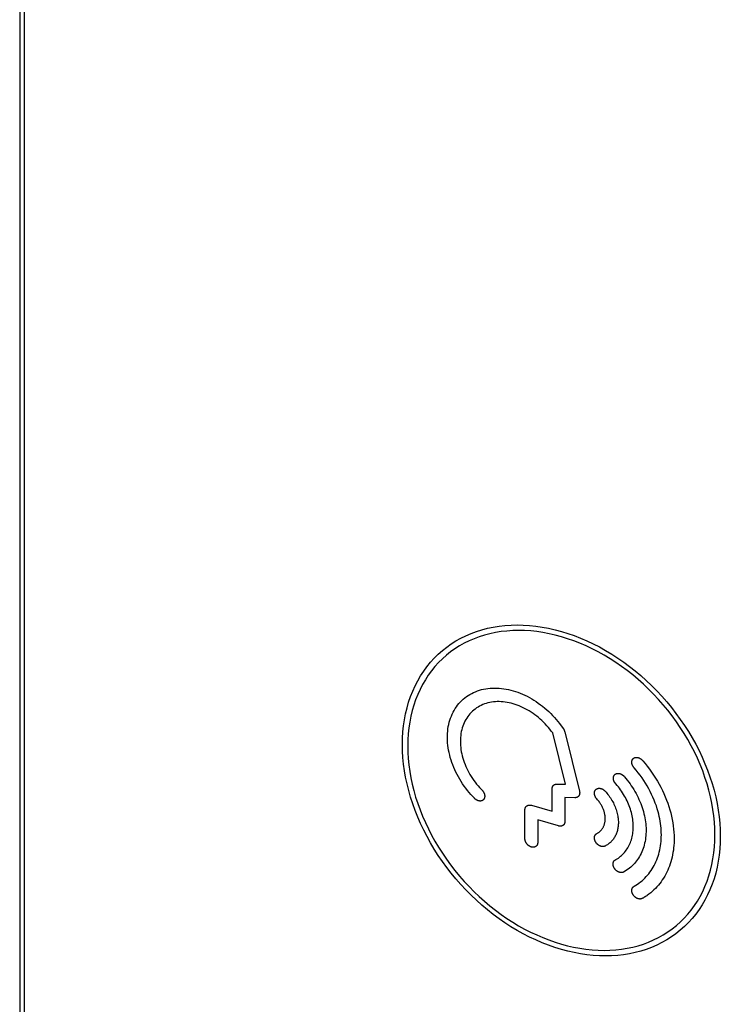
# Model space of a CAD drawing. Units: millimetres. Extents: x -71 to 59, y -84 to 90.
# Drawn here: x -71 to -42, y -37 to 3 of the extents above; entities that cross this region are included whole.
import ezdxf

# ---------------------------------------------------------------- set-up
doc = ezdxf.new("R2010")
doc.units = ezdxf.units.MM
doc.header["$LTSCALE"] = 16.335
doc.layers.get('0').update_dxf_attribs({"linetype": 'CONTINUOUS'})
doc.layers.add('SMUSSO', color=7, linetype='CONTINUOUS')

msp = doc.modelspace()

# ---------------------------------------------------------------- linework, layer by layer
at = {"color": 7, "linetype": 'CONTINUOUS'}
for p, q in [((-48.634, -27.985), (-49.151, -25.904)), ((-48.802, -25.614), (-48.715, -25.739)), ((-48.664, -25.852), (-48.063, -28.266)), ((-49.175, -29.083), (-49.175, -28.174)), ((-48.983, -27.978), (-48.634, -27.985)), ((-52.328, -28.555), (-52.394, -28.485)), ((-48.655, -28.523), (-48.655, -29.493)), ((-48.248, -28.531), (-48.655, -28.523)), ((-50.277, -30.196), (-50.277, -29.025)), ((-50.017, -28.84), (-49.175, -29.083)), ((-49.758, -29.435), (-49.758, -30.346)), ((-48.915, -29.678), (-49.758, -29.435))]:
    msp.add_line(p, q, dxfattribs=at)
for points in [[(-55.251, -26.373), (-55.246, -26.117), (-55.23, -25.863), (-55.204, -25.608), (-55.168, -25.365), (-55.121, -25.122), (-55.063, -24.883), (-54.997, -24.653), (-54.92, -24.428), (-54.832, -24.206), (-54.735, -23.994), (-54.629, -23.788), (-54.512, -23.588), (-54.387, -23.397), (-54.253, -23.214), (-54.109, -23.037), (-53.957, -22.871), (-53.797, -22.712), (-53.628, -22.563), (-53.452, -22.422), (-53.268, -22.291), (-53.077, -22.171), (-52.878, -22.059), (-52.674, -21.958), (-52.464, -21.867), (-52.245, -21.786), (-52.023, -21.716), (-51.797, -21.657), (-51.562, -21.607), (-51.325, -21.569), (-51.087, -21.542), (-50.839, -21.525), (-50.591, -21.52), (-50.343, -21.525), (-50.087, -21.541), (-49.831, -21.568), (-49.577, -21.606), (-49.315, -21.655), (-49.056, -21.714), (-48.799, -21.783), (-48.537, -21.864), (-48.277, -21.955), (-48.021, -22.055), (-47.762, -22.167), (-47.506, -22.287), (-47.255, -22.416), (-47.002, -22.557), (-46.754, -22.706), (-46.511, -22.863), (-46.269, -23.03), (-46.032, -23.205), (-45.801, -23.388), (-45.572, -23.579), (-45.35, -23.778), (-45.134, -23.983), (-44.923, -24.196), (-44.718, -24.416), (-44.521, -24.641), (-44.33, -24.872), (-44.146, -25.109), (-43.97, -25.351), (-43.802, -25.597), (-43.642, -25.847), (-43.489, -26.103), (-43.347, -26.36), (-43.212, -26.621), (-43.086, -26.886), (-42.971, -27.15), (-42.864, -27.418), (-42.766, -27.689), (-42.68, -27.956), (-42.602, -28.227), (-42.535, -28.499), (-42.478, -28.767), (-42.431, -29.036), (-42.394, -29.306), (-42.368, -29.569), (-42.352, -29.833), (-42.347, -30.098)], [(-42.564, -30.035), (-42.569, -29.78), (-42.584, -29.525), (-42.609, -29.27), (-42.645, -29.009), (-42.69, -28.749), (-42.745, -28.491), (-42.81, -28.227), (-42.885, -27.966), (-42.969, -27.707), (-43.063, -27.445), (-43.166, -27.186), (-43.278, -26.931), (-43.4, -26.675), (-43.53, -26.423), (-43.667, -26.174), (-43.815, -25.927), (-43.97, -25.685), (-44.132, -25.448), (-44.302, -25.214), (-44.48, -24.985), (-44.664, -24.761), (-44.855, -24.544), (-45.053, -24.332), (-45.257, -24.126), (-45.466, -23.928), (-45.681, -23.736), (-45.901, -23.55), (-46.125, -23.374), (-46.354, -23.205), (-46.588, -23.043), (-46.823, -22.892), (-47.062, -22.748), (-47.307, -22.612), (-47.55, -22.487), (-47.797, -22.37), (-48.047, -22.262), (-48.295, -22.166), (-48.545, -22.078), (-48.799, -22), (-49.047, -21.933), (-49.298, -21.876), (-49.551, -21.828), (-49.796, -21.792), (-50.043, -21.766), (-50.291, -21.75), (-50.531, -21.745), (-50.771, -21.75), (-51.01, -21.767), (-51.241, -21.793), (-51.47, -21.83), (-51.697, -21.877), (-51.915, -21.935), (-52.13, -22.002), (-52.341, -22.081), (-52.544, -22.168), (-52.741, -22.266), (-52.934, -22.374), (-53.118, -22.491), (-53.296, -22.617), (-53.466, -22.753), (-53.629, -22.897), (-53.784, -23.051), (-53.931, -23.212), (-54.07, -23.382), (-54.2, -23.56), (-54.32, -23.744), (-54.433, -23.937), (-54.536, -24.137), (-54.629, -24.341), (-54.714, -24.555), (-54.789, -24.774), (-54.853, -24.995), (-54.909, -25.227), (-54.954, -25.461), (-54.989, -25.697), (-55.014, -25.942), (-55.029, -26.188), (-55.034, -26.435)], [(-52.394, -28.485), (-52.468, -28.403), (-52.541, -28.32), (-52.611, -28.234), (-52.679, -28.146), (-52.744, -28.058), (-52.806, -27.967), (-52.867, -27.875), (-52.924, -27.781), (-52.978, -27.687), (-53.03, -27.592), (-53.079, -27.495), (-53.125, -27.397), (-53.167, -27.3), (-53.206, -27.201), (-53.243, -27.102), (-53.276, -27.001), (-53.306, -26.903), (-53.332, -26.803), (-53.356, -26.703), (-53.376, -26.603), (-53.392, -26.505), (-53.405, -26.406), (-53.415, -26.308), (-53.421, -26.209), (-53.424, -26.114), (-53.424, -26.019), (-53.419, -25.924), (-53.412, -25.829), (-53.401, -25.738), (-53.387, -25.648), (-53.369, -25.558), (-53.347, -25.47), (-53.323, -25.385), (-53.295, -25.302), (-53.264, -25.22), (-53.229, -25.139), (-53.192, -25.063), (-53.151, -24.988), (-53.107, -24.915), (-53.06, -24.844), (-53.011, -24.777), (-52.958, -24.712), (-52.902, -24.65), (-52.843, -24.591), (-52.782, -24.534), (-52.718, -24.481), (-52.652, -24.431), (-52.584, -24.384), (-52.512, -24.34), (-52.439, -24.299), (-52.363, -24.262), (-52.286, -24.229), (-52.206, -24.198), (-52.124, -24.171), (-52.042, -24.147), (-51.958, -24.128), (-51.871, -24.111), (-51.783, -24.098), (-51.694, -24.088), (-51.605, -24.083), (-51.512, -24.08), (-51.42, -24.082), (-51.327, -24.087), (-51.235, -24.095), (-51.139, -24.107), (-51.043, -24.123), (-50.949, -24.142), (-50.855, -24.164), (-50.758, -24.19), (-50.662, -24.22), (-50.566, -24.252), (-50.472, -24.288), (-50.376, -24.328), (-50.282, -24.371), (-50.188, -24.417), (-50.096, -24.465), (-50.003, -24.518), (-49.912, -24.573), (-49.822, -24.631), (-49.734, -24.692), (-49.646, -24.756), (-49.56, -24.823), (-49.475, -24.892), (-49.393, -24.963), (-49.311, -25.037), (-49.232, -25.114), (-49.155, -25.192), (-49.08, -25.273), (-49.007, -25.355), (-48.936, -25.44), (-48.868, -25.526), (-48.802, -25.614)], [(-49.151, -25.904), (-49.207, -25.828), (-49.265, -25.753), (-49.325, -25.679), (-49.388, -25.608), (-49.452, -25.538), (-49.518, -25.47), (-49.586, -25.404), (-49.656, -25.34), (-49.727, -25.279), (-49.8, -25.22), (-49.874, -25.164), (-49.95, -25.109), (-50.027, -25.058), (-50.104, -25.009), (-50.183, -24.963), (-50.264, -24.919), (-50.343, -24.879), (-50.424, -24.841), (-50.506, -24.807), (-50.589, -24.775), (-50.669, -24.746), (-50.751, -24.721), (-50.834, -24.699), (-50.917, -24.679), (-50.998, -24.664), (-51.079, -24.651), (-51.16, -24.642), (-51.242, -24.635), (-51.321, -24.633), (-51.399, -24.633), (-51.477, -24.637), (-51.556, -24.644), (-51.63, -24.654), (-51.704, -24.668), (-51.778, -24.684), (-51.85, -24.705), (-51.919, -24.728), (-51.987, -24.754), (-52.054, -24.784), (-52.119, -24.816), (-52.181, -24.852), (-52.242, -24.89), (-52.3, -24.932), (-52.356, -24.976), (-52.41, -25.023), (-52.461, -25.073), (-52.509, -25.126), (-52.555, -25.18), (-52.599, -25.238), (-52.639, -25.298), (-52.677, -25.36), (-52.711, -25.423), (-52.744, -25.49), (-52.773, -25.559), (-52.799, -25.629), (-52.822, -25.7), (-52.842, -25.774), (-52.86, -25.85), (-52.873, -25.927), (-52.884, -26.004), (-52.892, -26.084), (-52.897, -26.165), (-52.898, -26.246), (-52.897, -26.328), (-52.892, -26.412), (-52.884, -26.497), (-52.873, -26.581), (-52.859, -26.664), (-52.842, -26.751), (-52.821, -26.836), (-52.798, -26.921), (-52.772, -27.005), (-52.743, -27.091), (-52.71, -27.177), (-52.675, -27.261), (-52.638, -27.343), (-52.597, -27.427), (-52.554, -27.509), (-52.508, -27.59), (-52.46, -27.67), (-52.409, -27.749), (-52.355, -27.827), (-52.3, -27.903), (-52.242, -27.978), (-52.182, -28.051), (-52.119, -28.121), (-52.055, -28.19), (-51.989, -28.258)], [(-48.715, -25.739), (-48.712, -25.744), (-48.708, -25.75), (-48.705, -25.755), (-48.702, -25.76), (-48.699, -25.766), (-48.696, -25.771), (-48.693, -25.776), (-48.691, -25.782), (-48.688, -25.787), (-48.686, -25.792), (-48.683, -25.797), (-48.681, -25.803), (-48.679, -25.808), (-48.677, -25.813), (-48.675, -25.819), (-48.673, -25.824), (-48.671, -25.83), (-48.669, -25.835), (-48.667, -25.841), (-48.666, -25.846), (-48.664, -25.852)], [(-42.347, -30.098), (-42.352, -30.353), (-42.368, -30.608), (-42.394, -30.862), (-42.43, -31.106), (-42.477, -31.348), (-42.535, -31.588), (-42.601, -31.817), (-42.678, -32.043), (-42.766, -32.264), (-42.863, -32.476), (-42.969, -32.682), (-43.086, -32.883), (-43.211, -33.073), (-43.345, -33.257), (-43.489, -33.433), (-43.641, -33.6), (-43.801, -33.758), (-43.97, -33.908), (-44.146, -34.048), (-44.33, -34.179), (-44.521, -34.299), (-44.72, -34.411), (-44.924, -34.512), (-45.134, -34.603), (-45.353, -34.684), (-45.575, -34.754), (-45.801, -34.814), (-46.036, -34.863), (-46.273, -34.901), (-46.511, -34.928), (-46.759, -34.945), (-47.007, -34.95), (-47.255, -34.945), (-47.511, -34.929), (-47.767, -34.902), (-48.021, -34.864), (-48.283, -34.815), (-48.542, -34.756), (-48.799, -34.687), (-49.061, -34.606), (-49.321, -34.515), (-49.577, -34.415), (-49.836, -34.304), (-50.092, -34.183), (-50.343, -34.054), (-50.596, -33.913), (-50.844, -33.764), (-51.087, -33.607), (-51.329, -33.44), (-51.566, -33.265), (-51.797, -33.082), (-52.026, -32.891), (-52.248, -32.692), (-52.464, -32.487), (-52.675, -32.274), (-52.88, -32.055), (-53.077, -31.829), (-53.268, -31.598), (-53.452, -31.362), (-53.628, -31.119), (-53.796, -30.874), (-53.956, -30.623), (-54.109, -30.367), (-54.251, -30.111), (-54.386, -29.85), (-54.512, -29.584), (-54.627, -29.32), (-54.734, -29.053), (-54.832, -28.781), (-54.918, -28.514), (-54.995, -28.244), (-55.063, -27.971), (-55.12, -27.704), (-55.167, -27.435), (-55.204, -27.164), (-55.23, -26.901), (-55.246, -26.637), (-55.251, -26.373)], [(-55.034, -26.435), (-55.029, -26.69), (-55.014, -26.945), (-54.989, -27.2), (-54.953, -27.461), (-54.908, -27.721), (-54.853, -27.98), (-54.788, -28.243), (-54.713, -28.505), (-54.629, -28.763), (-54.535, -29.025), (-54.432, -29.284), (-54.32, -29.539), (-54.198, -29.795), (-54.068, -30.048), (-53.931, -30.296), (-53.783, -30.543), (-53.628, -30.785), (-53.466, -31.023), (-53.296, -31.257), (-53.118, -31.485), (-52.934, -31.709), (-52.743, -31.926), (-52.545, -32.138), (-52.341, -32.344), (-52.132, -32.543), (-51.917, -32.735), (-51.697, -32.92), (-51.473, -33.096), (-51.244, -33.265), (-51.01, -33.427), (-50.775, -33.579), (-50.535, -33.723), (-50.291, -33.859), (-50.048, -33.983), (-49.801, -34.1), (-49.551, -34.208), (-49.303, -34.304), (-49.053, -34.392), (-48.799, -34.47), (-48.551, -34.537), (-48.3, -34.595), (-48.047, -34.642), (-47.802, -34.678), (-47.555, -34.704), (-47.307, -34.72), (-47.067, -34.725), (-46.827, -34.72), (-46.588, -34.704), (-46.357, -34.677), (-46.128, -34.641), (-45.901, -34.593), (-45.683, -34.536), (-45.468, -34.468), (-45.257, -34.389), (-45.054, -34.302), (-44.857, -34.204), (-44.664, -34.096), (-44.48, -33.979), (-44.302, -33.853), (-44.132, -33.717), (-43.969, -33.573), (-43.814, -33.42), (-43.667, -33.259), (-43.528, -33.088), (-43.398, -32.911), (-43.278, -32.727), (-43.165, -32.533), (-43.062, -32.333), (-42.969, -32.129), (-42.884, -31.915), (-42.809, -31.697), (-42.745, -31.475), (-42.689, -31.243), (-42.644, -31.009), (-42.609, -30.774), (-42.584, -30.528), (-42.569, -30.282), (-42.564, -30.035)], [(-45.849, -27.313), (-45.856, -27.305), (-45.863, -27.296), (-45.869, -27.288), (-45.875, -27.279), (-45.881, -27.27), (-45.887, -27.261), (-45.893, -27.252), (-45.898, -27.242), (-45.903, -27.233), (-45.907, -27.223), (-45.912, -27.213), (-45.916, -27.204), (-45.919, -27.195), (-45.922, -27.186), (-45.925, -27.177), (-45.928, -27.168), (-45.931, -27.159), (-45.932, -27.151), (-45.934, -27.143), (-45.935, -27.135), (-45.937, -27.128), (-45.938, -27.12), (-45.939, -27.112), (-45.939, -27.104), (-45.939, -27.097), (-45.939, -27.089), (-45.939, -27.082), (-45.939, -27.075), (-45.938, -27.067), (-45.938, -27.06), (-45.937, -27.052), (-45.935, -27.046), (-45.934, -27.039), (-45.932, -27.032), (-45.93, -27.025), (-45.928, -27.018), (-45.926, -27.012), (-45.924, -27.005), (-45.921, -26.999), (-45.918, -26.993), (-45.915, -26.987), (-45.912, -26.981), (-45.909, -26.976), (-45.905, -26.97), (-45.901, -26.965), (-45.897, -26.959), (-45.893, -26.954), (-45.889, -26.95), (-45.885, -26.945), (-45.88, -26.941), (-45.875, -26.936), (-45.871, -26.932)], [(-45.871, -26.932), (-45.865, -26.928), (-45.86, -26.925), (-45.855, -26.921), (-45.849, -26.918), (-45.844, -26.915), (-45.838, -26.912), (-45.832, -26.91), (-45.826, -26.907), (-45.819, -26.905), (-45.813, -26.903), (-45.806, -26.901), (-45.8, -26.899), (-45.793, -26.898), (-45.787, -26.897), (-45.779, -26.895), (-45.771, -26.895), (-45.763, -26.894), (-45.755, -26.894), (-45.747, -26.894), (-45.739, -26.894), (-45.732, -26.894), (-45.724, -26.895), (-45.716, -26.896), (-45.708, -26.897), (-45.7, -26.899), (-45.693, -26.9), (-45.685, -26.902), (-45.677, -26.904), (-45.67, -26.907), (-45.662, -26.909), (-45.655, -26.912), (-45.647, -26.915), (-45.64, -26.918), (-45.633, -26.921), (-45.624, -26.926), (-45.615, -26.93), (-45.607, -26.935), (-45.599, -26.94), (-45.59, -26.945), (-45.582, -26.951), (-45.574, -26.957), (-45.565, -26.963), (-45.557, -26.97), (-45.548, -26.977), (-45.54, -26.984), (-45.532, -26.992), (-45.525, -26.999), (-45.517, -27.007), (-45.51, -27.015), (-45.503, -27.023), (-45.496, -27.032)], [(-45.496, -27.032), (-45.402, -27.143), (-45.311, -27.257), (-45.223, -27.373), (-45.137, -27.492), (-45.056, -27.611), (-44.978, -27.733), (-44.903, -27.857), (-44.831, -27.983), (-44.763, -28.108), (-44.699, -28.235), (-44.639, -28.364), (-44.582, -28.495), (-44.53, -28.624), (-44.481, -28.754), (-44.437, -28.886), (-44.396, -29.019), (-44.36, -29.149), (-44.328, -29.28), (-44.3, -29.412), (-44.276, -29.545), (-44.256, -29.674), (-44.241, -29.803), (-44.23, -29.933), (-44.224, -30.063), (-44.222, -30.164), (-44.223, -30.264), (-44.226, -30.364), (-44.232, -30.464), (-44.242, -30.564), (-44.253, -30.659), (-44.268, -30.755), (-44.285, -30.85), (-44.305, -30.944), (-44.328, -31.037), (-44.353, -31.127), (-44.381, -31.215), (-44.412, -31.303), (-44.446, -31.389), (-44.482, -31.475), (-44.521, -31.556), (-44.562, -31.636), (-44.605, -31.715), (-44.652, -31.792), (-44.701, -31.868), (-44.752, -31.94), (-44.805, -32.01), (-44.861, -32.079), (-44.919, -32.145), (-44.98, -32.209), (-45.042, -32.271), (-45.107, -32.33), (-45.174, -32.387), (-45.243, -32.441), (-45.314, -32.493)], [(-46.598, -27.568), (-46.592, -27.565), (-46.586, -27.562), (-46.58, -27.559), (-46.574, -27.556), (-46.568, -27.554), (-46.561, -27.552), (-46.555, -27.55), (-46.548, -27.548), (-46.542, -27.547), (-46.535, -27.545), (-46.528, -27.544), (-46.521, -27.544), (-46.515, -27.543), (-46.506, -27.542), (-46.498, -27.542), (-46.49, -27.542), (-46.482, -27.543), (-46.474, -27.543), (-46.465, -27.544), (-46.457, -27.545), (-46.449, -27.547), (-46.441, -27.548), (-46.433, -27.55), (-46.425, -27.552), (-46.417, -27.555), (-46.409, -27.557), (-46.401, -27.56), (-46.392, -27.564), (-46.384, -27.567), (-46.376, -27.571), (-46.368, -27.575), (-46.36, -27.579), (-46.352, -27.584), (-46.344, -27.588), (-46.336, -27.593), (-46.329, -27.598), (-46.321, -27.604), (-46.313, -27.61), (-46.305, -27.616), (-46.297, -27.622), (-46.289, -27.629), (-46.281, -27.636), (-46.274, -27.643), (-46.267, -27.65), (-46.26, -27.657), (-46.253, -27.665), (-46.246, -27.673), (-46.24, -27.681)], [(-45.849, -32.124), (-45.781, -32.084), (-45.714, -32.041), (-45.65, -31.996), (-45.587, -31.948), (-45.525, -31.898), (-45.466, -31.845), (-45.409, -31.791), (-45.354, -31.734), (-45.301, -31.675), (-45.251, -31.614), (-45.202, -31.55), (-45.156, -31.485), (-45.112, -31.418), (-45.07, -31.349), (-45.031, -31.279), (-44.994, -31.205), (-44.959, -31.13), (-44.927, -31.054), (-44.898, -30.977), (-44.871, -30.899), (-44.846, -30.817), (-44.824, -30.735), (-44.805, -30.651), (-44.788, -30.567), (-44.774, -30.483), (-44.762, -30.394), (-44.753, -30.306), (-44.746, -30.217), (-44.742, -30.128), (-44.741, -30.038), (-44.742, -29.946), (-44.746, -29.853), (-44.753, -29.76), (-44.762, -29.667), (-44.774, -29.575), (-44.788, -29.48), (-44.805, -29.385), (-44.825, -29.29), (-44.847, -29.196), (-44.871, -29.103), (-44.906, -28.983), (-44.944, -28.864), (-44.986, -28.747), (-45.031, -28.63), (-45.081, -28.513), (-45.135, -28.396), (-45.191, -28.282), (-45.251, -28.168), (-45.315, -28.055), (-45.382, -27.944), (-45.452, -27.834), (-45.525, -27.726), (-45.602, -27.62), (-45.682, -27.515), (-45.764, -27.413), (-45.849, -27.313)], [(-46.633, -27.916), (-46.638, -27.908), (-46.643, -27.899), (-46.647, -27.89), (-46.652, -27.881), (-46.656, -27.872), (-46.66, -27.863), (-46.664, -27.854), (-46.667, -27.845), (-46.67, -27.836), (-46.673, -27.826), (-46.676, -27.817), (-46.678, -27.808), (-46.68, -27.8), (-46.682, -27.791), (-46.683, -27.783), (-46.684, -27.774), (-46.685, -27.765), (-46.686, -27.758), (-46.686, -27.751), (-46.687, -27.744), (-46.687, -27.737), (-46.687, -27.73), (-46.686, -27.723), (-46.686, -27.716), (-46.685, -27.709), (-46.684, -27.702), (-46.683, -27.696), (-46.681, -27.689), (-46.68, -27.683), (-46.678, -27.676), (-46.676, -27.67), (-46.674, -27.664), (-46.672, -27.658), (-46.669, -27.652), (-46.667, -27.646), (-46.664, -27.64), (-46.661, -27.634), (-46.658, -27.629), (-46.654, -27.624), (-46.651, -27.619), (-46.647, -27.613), (-46.644, -27.609), (-46.64, -27.604), (-46.636, -27.599), (-46.631, -27.595), (-46.627, -27.59), (-46.623, -27.586), (-46.618, -27.582), (-46.613, -27.579), (-46.608, -27.575), (-46.603, -27.572), (-46.598, -27.568)], [(-46.633, -31.067), (-46.583, -31.04), (-46.534, -31.01), (-46.486, -30.979), (-46.44, -30.945), (-46.395, -30.909), (-46.352, -30.872), (-46.311, -30.833), (-46.272, -30.792), (-46.234, -30.749), (-46.198, -30.705), (-46.163, -30.658), (-46.131, -30.611), (-46.1, -30.561), (-46.071, -30.511), (-46.045, -30.459), (-46.02, -30.405), (-45.997, -30.349), (-45.976, -30.293), (-45.957, -30.236), (-45.941, -30.179), (-45.926, -30.118), (-45.913, -30.057), (-45.902, -29.995), (-45.894, -29.933), (-45.888, -29.87), (-45.884, -29.805), (-45.881, -29.739), (-45.882, -29.674), (-45.884, -29.608), (-45.888, -29.543), (-45.894, -29.474), (-45.903, -29.406), (-45.914, -29.339), (-45.926, -29.271), (-45.941, -29.204), (-45.958, -29.135), (-45.977, -29.066), (-45.998, -28.998), (-46.02, -28.93), (-46.045, -28.863), (-46.072, -28.795), (-46.101, -28.727), (-46.132, -28.66), (-46.164, -28.594), (-46.198, -28.529), (-46.234, -28.464), (-46.272, -28.399), (-46.312, -28.335), (-46.353, -28.272), (-46.395, -28.211), (-46.44, -28.149), (-46.486, -28.089), (-46.534, -28.03), (-46.582, -27.973), (-46.633, -27.916)], [(-46.24, -27.681), (-46.18, -27.751), (-46.122, -27.823), (-46.066, -27.896), (-46.012, -27.971), (-45.959, -28.047), (-45.909, -28.123), (-45.86, -28.2), (-45.814, -28.279), (-45.769, -28.358), (-45.726, -28.439), (-45.687, -28.519), (-45.649, -28.6), (-45.613, -28.682), (-45.579, -28.765), (-45.548, -28.848), (-45.519, -28.93), (-45.493, -29.013), (-45.469, -29.096), (-45.447, -29.18), (-45.427, -29.264), (-45.41, -29.346), (-45.396, -29.428), (-45.384, -29.511), (-45.375, -29.594), (-45.368, -29.677), (-45.363, -29.757), (-45.361, -29.837), (-45.362, -29.917), (-45.365, -29.996), (-45.371, -30.076), (-45.379, -30.152), (-45.389, -30.228), (-45.402, -30.303), (-45.418, -30.377), (-45.436, -30.452), (-45.456, -30.522), (-45.479, -30.591), (-45.504, -30.66), (-45.532, -30.728), (-45.563, -30.794), (-45.595, -30.858), (-45.629, -30.919), (-45.666, -30.98), (-45.706, -31.039), (-45.747, -31.096), (-45.791, -31.15), (-45.836, -31.203), (-45.884, -31.254), (-45.933, -31.302), (-45.985, -31.349), (-46.039, -31.393), (-46.094, -31.435), (-46.151, -31.475), (-46.21, -31.512), (-46.27, -31.547)], [(-51.989, -28.258), (-51.984, -28.264), (-51.98, -28.27), (-51.975, -28.277), (-51.971, -28.283), (-51.966, -28.29), (-51.962, -28.297), (-51.958, -28.303), (-51.954, -28.31), (-51.95, -28.317), (-51.947, -28.324), (-51.943, -28.331), (-51.94, -28.339), (-51.937, -28.346), (-51.934, -28.353), (-51.931, -28.359), (-51.929, -28.366), (-51.926, -28.372), (-51.924, -28.378), (-51.922, -28.385), (-51.92, -28.391), (-51.919, -28.398), (-51.917, -28.404), (-51.915, -28.41), (-51.914, -28.416), (-51.913, -28.423), (-51.912, -28.429), (-51.911, -28.435), (-51.91, -28.441), (-51.91, -28.448), (-51.909, -28.454)], [(-49.175, -28.174), (-49.175, -28.167), (-49.175, -28.161), (-49.175, -28.155), (-49.174, -28.149), (-49.173, -28.143), (-49.172, -28.137), (-49.171, -28.131), (-49.17, -28.124), (-49.169, -28.118), (-49.167, -28.112), (-49.165, -28.106), (-49.164, -28.101), (-49.161, -28.095), (-49.159, -28.089), (-49.157, -28.084), (-49.155, -28.079), (-49.152, -28.073), (-49.149, -28.068), (-49.146, -28.063), (-49.143, -28.058), (-49.14, -28.053), (-49.137, -28.049), (-49.133, -28.044), (-49.13, -28.04), (-49.126, -28.035), (-49.122, -28.031), (-49.118, -28.027), (-49.113, -28.023), (-49.109, -28.02), (-49.105, -28.016), (-49.1, -28.013), (-49.095, -28.009), (-49.09, -28.006), (-49.085, -28.003), (-49.08, -28.001), (-49.075, -27.998), (-49.07, -27.995), (-49.065, -27.993), (-49.059, -27.991), (-49.054, -27.989), (-49.048, -27.987), (-49.042, -27.985), (-49.036, -27.984), (-49.03, -27.983), (-49.025, -27.981), (-49.019, -27.981), (-49.013, -27.98), (-49.007, -27.979), (-49.001, -27.979), (-48.995, -27.978), (-48.989, -27.978), (-48.983, -27.978)], [(-48.063, -28.266), (-48.061, -28.274), (-48.06, -28.282), (-48.058, -28.289), (-48.057, -28.297), (-48.056, -28.305), (-48.056, -28.313), (-48.055, -28.321), (-48.055, -28.329), (-48.055, -28.337), (-48.055, -28.345), (-48.055, -28.353), (-48.056, -28.361), (-48.057, -28.368), (-48.058, -28.375), (-48.059, -28.381), (-48.06, -28.387), (-48.062, -28.393), (-48.063, -28.399), (-48.065, -28.405), (-48.067, -28.411), (-48.069, -28.417), (-48.072, -28.423), (-48.074, -28.429), (-48.077, -28.434), (-48.08, -28.44), (-48.083, -28.445), (-48.086, -28.451), (-48.09, -28.456), (-48.093, -28.461), (-48.097, -28.466), (-48.101, -28.471), (-48.106, -28.476), (-48.11, -28.48), (-48.115, -28.485), (-48.12, -28.489), (-48.125, -28.493), (-48.13, -28.497), (-48.135, -28.5), (-48.141, -28.504), (-48.146, -28.507), (-48.152, -28.51), (-48.158, -28.513), (-48.164, -28.516), (-48.17, -28.518), (-48.176, -28.52), (-48.182, -28.522), (-48.188, -28.524), (-48.195, -28.526), (-48.201, -28.527), (-48.208, -28.529), (-48.214, -28.53), (-48.221, -28.53), (-48.228, -28.531), (-48.235, -28.531), (-48.241, -28.532), (-48.248, -28.531)], [(-47.363, -28.578), (-47.37, -28.57), (-47.376, -28.561), (-47.383, -28.553), (-47.389, -28.544), (-47.395, -28.535), (-47.401, -28.526), (-47.407, -28.517), (-47.412, -28.507), (-47.417, -28.498), (-47.422, -28.488), (-47.426, -28.479), (-47.43, -28.47), (-47.434, -28.461), (-47.437, -28.452), (-47.44, -28.443), (-47.443, -28.434), (-47.445, -28.426), (-47.447, -28.418), (-47.449, -28.41), (-47.451, -28.403), (-47.452, -28.395), (-47.454, -28.387), (-47.455, -28.379), (-47.455, -28.371), (-47.456, -28.363), (-47.456, -28.355), (-47.456, -28.347), (-47.456, -28.339), (-47.456, -28.331), (-47.455, -28.324), (-47.454, -28.316), (-47.453, -28.308), (-47.451, -28.3), (-47.45, -28.292), (-47.448, -28.285), (-47.445, -28.277), (-47.443, -28.271), (-47.441, -28.264), (-47.438, -28.258), (-47.436, -28.252), (-47.433, -28.246), (-47.43, -28.24), (-47.426, -28.234), (-47.423, -28.228), (-47.419, -28.223), (-47.416, -28.218), (-47.412, -28.213), (-47.407, -28.208), (-47.403, -28.203), (-47.399, -28.199)], [(-47.399, -28.199), (-47.394, -28.194), (-47.389, -28.19), (-47.384, -28.186), (-47.379, -28.182), (-47.374, -28.179), (-47.368, -28.175), (-47.363, -28.172), (-47.357, -28.169), (-47.351, -28.166), (-47.345, -28.163), (-47.339, -28.161), (-47.333, -28.159), (-47.326, -28.156), (-47.32, -28.155), (-47.313, -28.153), (-47.306, -28.151), (-47.3, -28.15), (-47.293, -28.149), (-47.286, -28.148), (-47.279, -28.148), (-47.272, -28.147), (-47.265, -28.147), (-47.257, -28.147), (-47.25, -28.147), (-47.242, -28.148), (-47.235, -28.149), (-47.228, -28.15), (-47.221, -28.151), (-47.213, -28.152), (-47.205, -28.154), (-47.198, -28.156), (-47.19, -28.158), (-47.183, -28.16), (-47.175, -28.163), (-47.168, -28.165), (-47.159, -28.169), (-47.15, -28.173), (-47.142, -28.177), (-47.133, -28.181), (-47.125, -28.185), (-47.116, -28.19), (-47.107, -28.195), (-47.098, -28.201), (-47.089, -28.207), (-47.08, -28.213), (-47.072, -28.22), (-47.063, -28.227), (-47.055, -28.234), (-47.047, -28.241), (-47.039, -28.248), (-47.032, -28.256), (-47.024, -28.263)], [(-47.024, -28.263), (-46.985, -28.307), (-46.947, -28.352), (-46.909, -28.398), (-46.874, -28.445), (-46.839, -28.493), (-46.806, -28.542), (-46.774, -28.591), (-46.744, -28.641), (-46.715, -28.692), (-46.688, -28.744), (-46.663, -28.795), (-46.639, -28.847), (-46.617, -28.899), (-46.596, -28.952), (-46.577, -29.006), (-46.56, -29.059), (-46.544, -29.112), (-46.531, -29.165), (-46.519, -29.219), (-46.508, -29.273), (-46.501, -29.316), (-46.496, -29.359), (-46.491, -29.403), (-46.488, -29.447), (-46.486, -29.49), (-46.485, -29.534), (-46.486, -29.576), (-46.488, -29.617), (-46.491, -29.659), (-46.495, -29.7), (-46.501, -29.742), (-46.508, -29.783), (-46.516, -29.821), (-46.526, -29.86), (-46.536, -29.898), (-46.548, -29.936), (-46.562, -29.973), (-46.577, -30.009), (-46.592, -30.044), (-46.609, -30.078), (-46.627, -30.112), (-46.646, -30.145), (-46.666, -30.177), (-46.688, -30.208), (-46.71, -30.237), (-46.734, -30.266), (-46.759, -30.294), (-46.784, -30.321), (-46.811, -30.346), (-46.839, -30.371), (-46.868, -30.394), (-46.897, -30.417), (-46.928, -30.438), (-46.96, -30.458), (-46.992, -30.476), (-47.024, -30.494)], [(-51.909, -28.454), (-51.909, -28.462), (-51.909, -28.47), (-51.909, -28.478), (-51.909, -28.486), (-51.91, -28.494), (-51.911, -28.502), (-51.912, -28.51), (-51.913, -28.518), (-51.915, -28.526), (-51.917, -28.534), (-51.919, -28.541), (-51.921, -28.548), (-51.924, -28.555), (-51.927, -28.562), (-51.93, -28.569), (-51.934, -28.575), (-51.938, -28.582), (-51.942, -28.588), (-51.946, -28.594), (-51.95, -28.6), (-51.955, -28.605), (-51.959, -28.61), (-51.965, -28.616), (-51.97, -28.621), (-51.975, -28.625), (-51.981, -28.63), (-51.987, -28.634), (-51.993, -28.638), (-51.999, -28.642), (-52.006, -28.645), (-52.012, -28.648), (-52.019, -28.651), (-52.026, -28.654), (-52.033, -28.656), (-52.04, -28.659), (-52.047, -28.66), (-52.054, -28.662), (-52.062, -28.663), (-52.07, -28.665), (-52.077, -28.665), (-52.085, -28.666), (-52.093, -28.666), (-52.101, -28.666), (-52.109, -28.666), (-52.117, -28.665), (-52.126, -28.664), (-52.135, -28.663), (-52.145, -28.661), (-52.154, -28.659), (-52.163, -28.657), (-52.173, -28.654), (-52.182, -28.651), (-52.191, -28.648), (-52.2, -28.644), (-52.21, -28.64), (-52.219, -28.636), (-52.228, -28.631), (-52.237, -28.627), (-52.246, -28.621), (-52.254, -28.616), (-52.263, -28.61), (-52.272, -28.604), (-52.28, -28.598), (-52.289, -28.591), (-52.297, -28.585), (-52.305, -28.577), (-52.313, -28.57), (-52.32, -28.563), (-52.328, -28.555)], [(-47.355, -29.981), (-47.336, -29.971), (-47.317, -29.96), (-47.298, -29.948), (-47.28, -29.936), (-47.262, -29.922), (-47.245, -29.909), (-47.228, -29.894), (-47.212, -29.879), (-47.196, -29.863), (-47.181, -29.847), (-47.167, -29.83), (-47.153, -29.813), (-47.14, -29.795), (-47.128, -29.776), (-47.116, -29.757), (-47.104, -29.737), (-47.094, -29.717), (-47.084, -29.696), (-47.075, -29.675), (-47.066, -29.654), (-47.059, -29.633), (-47.05, -29.606), (-47.043, -29.579), (-47.036, -29.552), (-47.031, -29.524), (-47.027, -29.496), (-47.023, -29.468), (-47.021, -29.439), (-47.019, -29.409), (-47.019, -29.38), (-47.019, -29.35), (-47.021, -29.32), (-47.023, -29.291), (-47.027, -29.26), (-47.031, -29.229), (-47.037, -29.198), (-47.043, -29.167), (-47.05, -29.137), (-47.059, -29.106), (-47.068, -29.075), (-47.078, -29.044), (-47.089, -29.013), (-47.101, -28.983), (-47.114, -28.952), (-47.128, -28.923), (-47.143, -28.892), (-47.158, -28.862), (-47.174, -28.833), (-47.192, -28.804), (-47.209, -28.775), (-47.228, -28.747), (-47.248, -28.719), (-47.268, -28.691), (-47.289, -28.664), (-47.31, -28.638), (-47.333, -28.612), (-47.363, -28.578)], [(-50.277, -29.025), (-50.277, -29.018), (-50.277, -29.011), (-50.276, -29.004), (-50.276, -28.997), (-50.275, -28.991), (-50.274, -28.984), (-50.272, -28.977), (-50.271, -28.97), (-50.269, -28.964), (-50.267, -28.957), (-50.265, -28.951), (-50.263, -28.944), (-50.26, -28.938), (-50.257, -28.932), (-50.255, -28.926), (-50.252, -28.92), (-50.248, -28.914), (-50.245, -28.909), (-50.241, -28.903), (-50.238, -28.898), (-50.234, -28.893), (-50.23, -28.889), (-50.226, -28.885), (-50.223, -28.88), (-50.219, -28.877), (-50.214, -28.873), (-50.21, -28.869), (-50.206, -28.866), (-50.201, -28.862), (-50.197, -28.859), (-50.192, -28.856), (-50.187, -28.853), (-50.182, -28.851), (-50.177, -28.848), (-50.172, -28.846), (-50.167, -28.844), (-50.162, -28.842), (-50.155, -28.839), (-50.149, -28.838), (-50.142, -28.836), (-50.136, -28.834), (-50.129, -28.833), (-50.123, -28.832), (-50.116, -28.831), (-50.109, -28.83), (-50.102, -28.83), (-50.095, -28.83), (-50.088, -28.829), (-50.081, -28.83), (-50.074, -28.83), (-50.067, -28.83), (-50.06, -28.831), (-50.053, -28.832), (-50.045, -28.833), (-50.038, -28.835), (-50.031, -28.836), (-50.024, -28.838), (-50.017, -28.84)], [(-48.655, -29.493), (-48.655, -29.5), (-48.656, -29.506), (-48.656, -29.513), (-48.657, -29.52), (-48.658, -29.527), (-48.659, -29.534), (-48.66, -29.54), (-48.662, -29.547), (-48.664, -29.554), (-48.665, -29.56), (-48.668, -29.567), (-48.67, -29.573), (-48.673, -29.579), (-48.675, -29.586), (-48.678, -29.592), (-48.681, -29.597), (-48.684, -29.603), (-48.688, -29.608), (-48.691, -29.614), (-48.695, -29.619), (-48.699, -29.624), (-48.703, -29.629), (-48.708, -29.634), (-48.712, -29.638), (-48.717, -29.643), (-48.722, -29.647), (-48.727, -29.651), (-48.732, -29.655), (-48.736, -29.658), (-48.741, -29.661), (-48.746, -29.664), (-48.751, -29.666), (-48.756, -29.669), (-48.761, -29.671), (-48.766, -29.673), (-48.771, -29.675), (-48.778, -29.678), (-48.784, -29.68), (-48.791, -29.681), (-48.797, -29.683), (-48.804, -29.684), (-48.81, -29.685), (-48.817, -29.686), (-48.824, -29.687), (-48.831, -29.688), (-48.838, -29.688), (-48.845, -29.688), (-48.852, -29.688), (-48.859, -29.688), (-48.866, -29.687), (-48.874, -29.686), (-48.881, -29.685), (-48.888, -29.684), (-48.895, -29.683), (-48.902, -29.681), (-48.908, -29.68), (-48.915, -29.678)], [(-50.017, -30.532), (-50.026, -30.529), (-50.035, -30.526), (-50.043, -30.523), (-50.052, -30.519), (-50.06, -30.516), (-50.068, -30.512), (-50.077, -30.507), (-50.085, -30.503), (-50.093, -30.498), (-50.1, -30.493), (-50.108, -30.488), (-50.116, -30.483), (-50.124, -30.477), (-50.133, -30.47), (-50.141, -30.464), (-50.15, -30.457), (-50.158, -30.45), (-50.165, -30.442), (-50.173, -30.435), (-50.18, -30.427), (-50.187, -30.419), (-50.194, -30.411), (-50.201, -30.402), (-50.207, -30.394), (-50.213, -30.385), (-50.219, -30.376), (-50.225, -30.367), (-50.23, -30.358), (-50.235, -30.349), (-50.24, -30.34), (-50.245, -30.33), (-50.249, -30.32), (-50.253, -30.311), (-50.257, -30.301), (-50.26, -30.292), (-50.263, -30.284), (-50.265, -30.275), (-50.268, -30.267), (-50.27, -30.258), (-50.272, -30.249), (-50.273, -30.24), (-50.275, -30.232), (-50.276, -30.223), (-50.276, -30.214), (-50.277, -30.205), (-50.277, -30.196)], [(-49.758, -30.346), (-49.758, -30.353), (-49.758, -30.36), (-49.758, -30.367), (-49.759, -30.374), (-49.76, -30.38), (-49.761, -30.387), (-49.762, -30.394), (-49.764, -30.401), (-49.766, -30.407), (-49.768, -30.414), (-49.77, -30.42), (-49.772, -30.427), (-49.775, -30.433), (-49.777, -30.439), (-49.78, -30.445), (-49.783, -30.451), (-49.787, -30.456), (-49.79, -30.462), (-49.794, -30.467), (-49.797, -30.473), (-49.801, -30.478), (-49.805, -30.482), (-49.809, -30.486), (-49.812, -30.49), (-49.816, -30.494), (-49.821, -30.498), (-49.825, -30.501), (-49.829, -30.505), (-49.834, -30.508), (-49.838, -30.511), (-49.843, -30.514), (-49.848, -30.517), (-49.853, -30.52), (-49.858, -30.523), (-49.863, -30.525), (-49.868, -30.527), (-49.873, -30.529), (-49.88, -30.531), (-49.886, -30.533), (-49.892, -30.535), (-49.899, -30.537), (-49.905, -30.538), (-49.912, -30.539), (-49.919, -30.54), (-49.926, -30.541), (-49.933, -30.541), (-49.94, -30.542), (-49.947, -30.542), (-49.954, -30.542), (-49.961, -30.541), (-49.968, -30.541), (-49.975, -30.54), (-49.982, -30.539), (-49.99, -30.538), (-49.997, -30.537), (-50.003, -30.535), (-50.01, -30.534), (-50.017, -30.532)], [(-47.399, -30.343), (-47.404, -30.334), (-47.409, -30.326), (-47.413, -30.318), (-47.418, -30.309), (-47.422, -30.301), (-47.426, -30.292), (-47.43, -30.283), (-47.433, -30.274), (-47.437, -30.265), (-47.44, -30.256), (-47.443, -30.246), (-47.445, -30.237), (-47.448, -30.228), (-47.45, -30.219), (-47.451, -30.21), (-47.453, -30.201), (-47.454, -30.192), (-47.455, -30.183), (-47.456, -30.175), (-47.456, -30.168), (-47.456, -30.16), (-47.456, -30.153), (-47.456, -30.145), (-47.455, -30.138), (-47.455, -30.13), (-47.454, -30.123), (-47.452, -30.116), (-47.451, -30.11), (-47.449, -30.103), (-47.448, -30.096), (-47.446, -30.089), (-47.443, -30.082), (-47.441, -30.076), (-47.438, -30.07), (-47.435, -30.064), (-47.432, -30.058), (-47.429, -30.052), (-47.426, -30.046), (-47.422, -30.041), (-47.418, -30.035), (-47.414, -30.03), (-47.41, -30.025), (-47.406, -30.02), (-47.402, -30.015), (-47.397, -30.011), (-47.392, -30.006), (-47.387, -30.002), (-47.382, -29.998), (-47.377, -29.994), (-47.372, -29.991), (-47.367, -29.987), (-47.361, -29.984), (-47.355, -29.981)], [(-47.024, -30.494), (-47.031, -30.497), (-47.038, -30.5), (-47.044, -30.502), (-47.051, -30.505), (-47.058, -30.507), (-47.065, -30.509), (-47.073, -30.51), (-47.08, -30.512), (-47.087, -30.513), (-47.094, -30.513), (-47.102, -30.514), (-47.109, -30.514), (-47.116, -30.514), (-47.125, -30.514), (-47.134, -30.514), (-47.142, -30.513), (-47.151, -30.512), (-47.159, -30.511), (-47.168, -30.509), (-47.177, -30.507), (-47.186, -30.505), (-47.195, -30.503), (-47.203, -30.5), (-47.212, -30.497), (-47.221, -30.494), (-47.229, -30.49), (-47.238, -30.486), (-47.247, -30.482), (-47.255, -30.477), (-47.264, -30.472), (-47.272, -30.467), (-47.28, -30.462), (-47.288, -30.456), (-47.297, -30.451), (-47.304, -30.445), (-47.312, -30.438), (-47.32, -30.432), (-47.328, -30.425), (-47.336, -30.418), (-47.344, -30.41), (-47.352, -30.402), (-47.359, -30.394), (-47.366, -30.386), (-47.373, -30.378), (-47.38, -30.369), (-47.386, -30.361), (-47.393, -30.352), (-47.399, -30.343)], [(-46.625, -31.425), (-46.631, -31.418), (-46.637, -31.409), (-46.643, -31.401), (-46.648, -31.393), (-46.653, -31.384), (-46.658, -31.375), (-46.663, -31.366), (-46.667, -31.357), (-46.671, -31.348), (-46.675, -31.339), (-46.679, -31.33), (-46.682, -31.321), (-46.685, -31.313), (-46.687, -31.304), (-46.69, -31.296), (-46.692, -31.287), (-46.694, -31.278), (-46.695, -31.271), (-46.696, -31.264), (-46.698, -31.257), (-46.698, -31.25), (-46.699, -31.242), (-46.7, -31.235), (-46.7, -31.228), (-46.7, -31.221), (-46.7, -31.213), (-46.699, -31.206), (-46.699, -31.199), (-46.698, -31.192), (-46.697, -31.184), (-46.695, -31.177), (-46.694, -31.17), (-46.692, -31.163), (-46.69, -31.156), (-46.688, -31.149), (-46.686, -31.142), (-46.683, -31.136), (-46.68, -31.13), (-46.678, -31.124), (-46.675, -31.119), (-46.672, -31.113), (-46.668, -31.108), (-46.665, -31.103), (-46.661, -31.098), (-46.658, -31.093), (-46.654, -31.088), (-46.65, -31.084), (-46.646, -31.079), (-46.642, -31.075), (-46.637, -31.071), (-46.633, -31.067)], [(-46.27, -31.547), (-46.276, -31.55), (-46.282, -31.553), (-46.288, -31.556), (-46.295, -31.558), (-46.301, -31.56), (-46.308, -31.562), (-46.314, -31.564), (-46.321, -31.565), (-46.327, -31.567), (-46.334, -31.568), (-46.341, -31.568), (-46.348, -31.569), (-46.355, -31.57), (-46.363, -31.57), (-46.371, -31.57), (-46.379, -31.569), (-46.387, -31.569), (-46.396, -31.568), (-46.404, -31.567), (-46.412, -31.566), (-46.42, -31.564), (-46.428, -31.562), (-46.436, -31.56), (-46.444, -31.558), (-46.451, -31.555), (-46.46, -31.552), (-46.468, -31.549), (-46.476, -31.545), (-46.484, -31.542), (-46.492, -31.538), (-46.5, -31.534), (-46.508, -31.529), (-46.516, -31.525), (-46.524, -31.52), (-46.531, -31.515), (-46.539, -31.509), (-46.546, -31.504), (-46.554, -31.498), (-46.562, -31.491), (-46.57, -31.485), (-46.578, -31.478), (-46.585, -31.471), (-46.592, -31.464), (-46.599, -31.457), (-46.606, -31.449), (-46.613, -31.441), (-46.619, -31.433), (-46.625, -31.425)], [(-45.939, -32.312), (-45.939, -32.307), (-45.939, -32.301), (-45.939, -32.295), (-45.939, -32.289), (-45.939, -32.283), (-45.938, -32.278), (-45.938, -32.272), (-45.937, -32.266), (-45.936, -32.26), (-45.935, -32.255), (-45.934, -32.249), (-45.933, -32.244), (-45.931, -32.238), (-45.93, -32.233), (-45.928, -32.228), (-45.926, -32.222), (-45.924, -32.217), (-45.922, -32.212), (-45.92, -32.207), (-45.918, -32.202), (-45.915, -32.197), (-45.913, -32.192), (-45.91, -32.187), (-45.907, -32.183), (-45.905, -32.178), (-45.902, -32.174), (-45.898, -32.169), (-45.895, -32.165), (-45.892, -32.161), (-45.888, -32.157), (-45.885, -32.153), (-45.882, -32.15), (-45.879, -32.147), (-45.875, -32.144), (-45.872, -32.141), (-45.868, -32.138), (-45.864, -32.135), (-45.861, -32.132), (-45.857, -32.129), (-45.853, -32.127), (-45.849, -32.124)], [(-45.892, -32.459), (-45.895, -32.453), (-45.898, -32.448), (-45.901, -32.442), (-45.904, -32.436), (-45.907, -32.431), (-45.91, -32.425), (-45.912, -32.419), (-45.915, -32.413), (-45.917, -32.407), (-45.919, -32.401), (-45.921, -32.395), (-45.923, -32.389), (-45.925, -32.383), (-45.927, -32.378), (-45.929, -32.372), (-45.93, -32.366), (-45.932, -32.36), (-45.933, -32.354), (-45.934, -32.348), (-45.935, -32.342), (-45.936, -32.336), (-45.937, -32.33), (-45.938, -32.324), (-45.938, -32.318), (-45.939, -32.312)], [(-45.772, -32.588), (-45.777, -32.584), (-45.782, -32.58), (-45.788, -32.576), (-45.793, -32.572), (-45.798, -32.568), (-45.803, -32.564), (-45.808, -32.56), (-45.813, -32.556), (-45.818, -32.551), (-45.823, -32.547), (-45.827, -32.542), (-45.832, -32.537), (-45.836, -32.533), (-45.841, -32.527), (-45.846, -32.522), (-45.851, -32.516), (-45.855, -32.511), (-45.86, -32.505), (-45.864, -32.5), (-45.869, -32.494), (-45.873, -32.488), (-45.877, -32.482), (-45.881, -32.476), (-45.885, -32.47), (-45.892, -32.459)], [(-45.624, -32.64), (-45.63, -32.64), (-45.635, -32.639), (-45.641, -32.638), (-45.647, -32.638), (-45.652, -32.637), (-45.657, -32.635), (-45.663, -32.634), (-45.668, -32.633), (-45.674, -32.632), (-45.679, -32.63), (-45.685, -32.628), (-45.691, -32.627), (-45.696, -32.625), (-45.702, -32.623), (-45.707, -32.621), (-45.713, -32.618), (-45.718, -32.616), (-45.723, -32.614), (-45.729, -32.611), (-45.734, -32.609), (-45.74, -32.606), (-45.745, -32.603), (-45.751, -32.6), (-45.756, -32.597), (-45.761, -32.594), (-45.766, -32.591), (-45.772, -32.588)], [(-45.496, -32.608), (-45.5, -32.61), (-45.503, -32.612), (-45.506, -32.614), (-45.509, -32.616), (-45.512, -32.618), (-45.516, -32.62), (-45.519, -32.621), (-45.523, -32.623), (-45.526, -32.625), (-45.53, -32.626), (-45.533, -32.628), (-45.537, -32.629), (-45.541, -32.63), (-45.544, -32.632), (-45.548, -32.633), (-45.552, -32.634), (-45.555, -32.635), (-45.56, -32.636), (-45.564, -32.637), (-45.568, -32.638), (-45.572, -32.638), (-45.577, -32.639), (-45.581, -32.64), (-45.585, -32.64), (-45.59, -32.64), (-45.594, -32.641), (-45.598, -32.641), (-45.603, -32.641), (-45.607, -32.641), (-45.611, -32.641), (-45.616, -32.641), (-45.62, -32.641), (-45.624, -32.64)], [(-45.314, -32.493), (-45.336, -32.508), (-45.359, -32.523), (-45.371, -32.531), (-45.383, -32.539), (-45.396, -32.547), (-45.408, -32.555), (-45.421, -32.562), (-45.433, -32.57), (-45.446, -32.578), (-45.458, -32.586), (-45.471, -32.593), (-45.484, -32.6), (-45.496, -32.608)]]:
    msp.add_lwpolyline(points, dxfattribs=at)
at = {"layer": 'SMUSSO', "color": 7, "linetype": 'CONTINUOUS'}
for p, q in [((-70.785, 87.051), (-70.785, -44.585)), ((-70.602, 86.709), (-70.602, -44.927))]:
    msp.add_line(p, q, dxfattribs=at)

doc.saveas('drawing.dxf')
